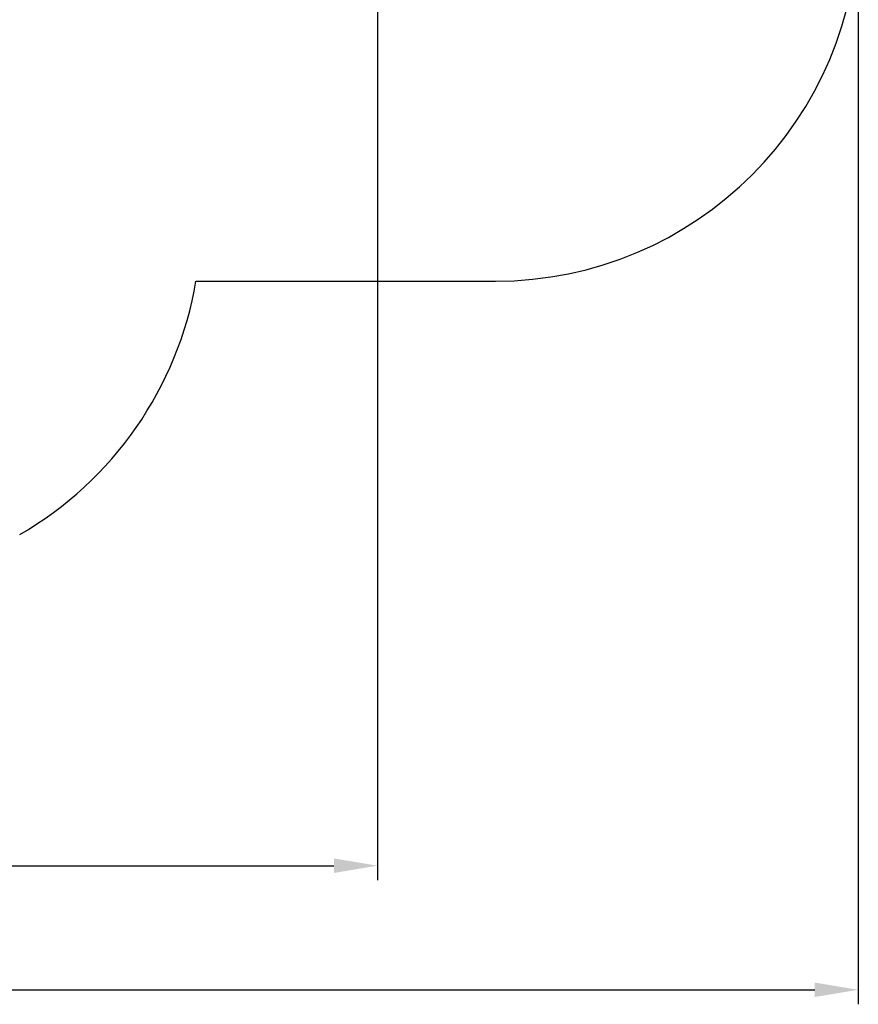
# Model space of a CAD drawing. Units: millimetres. Extents: x 0.3 to 11.9, y 1.4 to 9.5.
# Drawn here: x 8.4 to 11.9, y 1.4 to 5.5 of the extents above; entities that cross this region are included whole.
import ezdxf

# ---------------------------------------------------------------- set-up
doc = ezdxf.new("R2010")
doc.units = ezdxf.units.MM
doc.header["$LTSCALE"] = 60
doc.header["$PDSIZE"] = -1
doc.linetypes.add('SLD-Сплошная', pattern=[0])
doc.styles.get("Standard").update_dxf_attribs({"font": 'isocpeui.ttf'})
doc.dimstyles.new('ISO-25', dxfattribs={"dimtxt": 2.5, "dimasz": 2.5, "dimexe": 1.25, "dimexo": 0.625, "dimtad": 1, "dimtxsty": 'Standard', "dimcen": 2.5, "dimadec": 0, "dimazin": 0, "dimtfac": 1, "dimtmove": 0, "dimatfit": 3, "dimfxl": 1, "dimarcsym": 0})

# ---------------------------------------------------------------- blocks, each defined once
blk = doc.blocks.new('*D2')
at = {"color": 0, "lineweight": -2, "transparency": 16777216}
for p, q in [((11.8586, 6.1746), (11.8586, 1.4353)), ((1.6129, 4.921), (1.6129, 1.4353)), ((1.7929, 1.4953), (11.6786, 1.4953))]:
    blk.add_line(p, q, dxfattribs=at)
at = {"color": 0, "transparency": 16777216}
for points in [[(1.7929, 1.5253), (1.7929, 1.4653), (1.6129, 1.4953)], [(11.6786, 1.5253), (11.6786, 1.4653), (11.8586, 1.4953)]]:
    blk.add_solid(points, dxfattribs=at)
at = {"layer": 'Defpoints', "color": 0, "transparency": 16777216}
for p in [(11.8586, 6.1746), (1.6129, 4.921), (11.8586, 1.4953)]:
    blk.add_point(p, dxfattribs=at)
at = {"color": 0, "transparency": 16777216, "insert": (6.7358, 1.6733), "char_height": 0.18, "attachment_point": 5}
blk.add_mtext('10,25м', dxfattribs=at)
blk = doc.blocks.new('*D5')
at = {"color": 0, "lineweight": -2, "transparency": 16777216}
for p, q in [((9.8708, 5.9406), (9.8708, 1.9483)), ((3.1166, 4.9173), (3.1166, 1.9483)), ((3.2966, 2.0083), (9.6908, 2.0083))]:
    blk.add_line(p, q, dxfattribs=at)
at = {"color": 0, "transparency": 16777216}
for points in [[(3.2966, 2.0383), (3.2966, 1.9783), (3.1166, 2.0083)], [(9.6908, 2.0383), (9.6908, 1.9783), (9.8708, 2.0083)]]:
    blk.add_solid(points, dxfattribs=at)
at = {"layer": 'Defpoints', "color": 0, "transparency": 16777216}
for p in [(9.8708, 5.9406), (3.1166, 4.9173), (9.8708, 2.0083)]:
    blk.add_point(p, dxfattribs=at)
at = {"color": 0, "transparency": 16777216, "insert": (6.4937, 2.1863), "char_height": 0.18, "attachment_point": 5}
blk.add_mtext('6,75м', dxfattribs=at)

msp = doc.modelspace()

# ---------------------------------------------------------------- linework, layer by layer
at = {"color": 251, "linetype": 'SLD-Сплошная', "true_color": 0x636466}
msp.add_line((9.1209, 4.4246), (10.3586, 4.4246), dxfattribs=at)
for centre, start, end in [((10.3586, 5.9246), 270, 0), ((7.6421, 4.6761), 300, 350.3481)]:
    msp.add_arc(centre, 1.5, start, end, dxfattribs=at)

# ---------------------------------------------------------------- dimensions: what is measured, and where the dimension line sits
at = {"color": 251, "true_color": 0x636466}
dim = msp.add_linear_dim(base=(11.8586, 1.4953), p1=(1.6129, 4.921), p2=(11.8586, 6.1746), dimstyle='ISO-25', override={"dimtxt": 0.18, "dimasz": 0.18, "dimexe": 0.06, "dimexo": 0, "dimgap": 0.07, "dimzin": 1, "dimpost": 'м', "dimtdec": 3, "dimtzin": 1}, dxfattribs=at)
dim.commit()
dim.dimension.update_dxf_attribs({"geometry": '*D2', "text_midpoint": (6.7358, 1.6733)})
dim = msp.add_linear_dim(base=(9.8708, 2.0083), p1=(3.1166, 4.9173), p2=(9.8708, 5.9406), dimstyle='ISO-25', override={"dimtxt": 0.18, "dimasz": 0.18, "dimexe": 0.06, "dimexo": 0, "dimgap": 0.07, "dimzin": 1, "dimpost": 'м', "dimtdec": 3, "dimtzin": 1})
dim.commit()
dim.dimension.update_dxf_attribs({"geometry": '*D5', "text_midpoint": (6.4937, 2.1863)})

doc.saveas('drawing.dxf')
